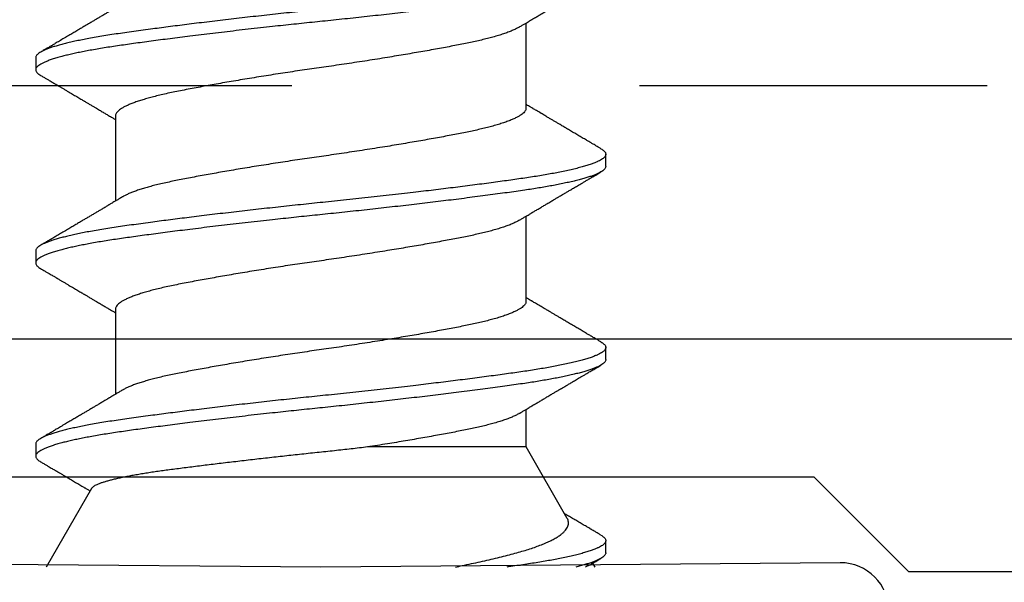
# Model space of a CAD drawing. Extents: x -155 to 512, y -2071 to -1661.
# Drawn here: x 430 to 430, y -2034 to -2034 of the extents above; entities that cross this region are included whole.
import ezdxf

# ---------------------------------------------------------------- set-up
doc = ezdxf.new("R2010")
doc.units = 0
doc.header["$LTSCALE"] = 0.5
doc.header["$MEASUREMENT"] = 0
doc.linetypes.add('HIDDEN', pattern=[1.905, 1.27, -0.635])
for name, color, linetype in [('ALB PLCP', 10, 'CONTINUOUS'), ('ALB SCEB', 7, 'CONTINUOUS'), ('DRYIN MATERIAL', 5, 'CONTINUOUS')]:
    doc.layers.add(name, color=color, linetype=linetype)

# ---------------------------------------------------------------- blocks, each defined once
blk = doc.blocks.new('#8X58-HWH-SD-TEK')
at = {"layer": 'ALB PLCP', "lineweight": 30}
for p, q in [((0.05904, 0.13194), (0.05904, 0.15643)), ((-0.082, 0.14647), (-0.082, 0.14299)), ((-0.05904, 0.12974), (-0.05904, 0.10525)), ((0.082, 0.11522), (0.082, 0.11869)), ((0.05904, 0.07639), (0.05904, 0.10087)), ((-0.082, 0.09091), (-0.082, 0.08744)), ((-0.05904, 0.07418), (-0.05904, 0.0497)), ((0.082, 0.05966), (0.082, 0.06313)), ((0.05904, 0.03452), (0.05904, 0.04532)), ((-0.082, 0.03536), (-0.082, 0.03188)), ((0.07089, 0.014), (0.05904, 0.03452)), ((-0.06592, 0.02261), (-0.07897, 0)), ((0.082, 0.00411), (0.082, 0.00758)), ((0, 0), (-0.1494, 0.00125)), ((0.1494, 0.00125), (0, 0)), ((0.07897, 0), (0.0783, 0.00115))]:
    blk.add_line(p, q, dxfattribs=at)
blk.add_arc((0.1494, -0.01285), 0.0141, 0, 90, dxfattribs=at)
for points, knots in [([(0.08058, 0.17585), (0.08074, 0.17576), (0.08108, 0.17555), (0.08148, 0.17523), (0.08179, 0.17489), (0.08197, 0.17455), (0.08202, 0.17422), (0.08195, 0.17389), (0.08176, 0.17356), (0.08145, 0.17323), (0.08103, 0.1729), (0.0805, 0.17257), (0.07985, 0.17224), (0.07904, 0.17188), (0.07805, 0.1715), (0.07687, 0.1711), (0.07554, 0.1707), (0.07406, 0.1703), (0.07244, 0.16991), (0.07069, 0.16951), (0.06885, 0.16913), (0.06696, 0.16876), (0.06502, 0.16841), (0.063, 0.16807), (0.06089, 0.16773), (0.05869, 0.1674), (0.05641, 0.16707), (0.05404, 0.16674), (0.05157, 0.1664), (0.049, 0.16605), (0.04635, 0.1657), (0.04361, 0.16534), (0.04084, 0.16499), (0.03806, 0.16464), (0.03528, 0.1643), (0.03244, 0.16395), (0.02955, 0.16361), (0.02647, 0.16325), (0.02319, 0.16287), (0.01973, 0.16247), (0.01623, 0.16208), (0.01272, 0.1617), (0.00921, 0.16132), (0.0057, 0.16094), (0.00229, 0.16059), (-0.001, 0.16025), (-0.00421, 0.15992), (-0.00742, 0.15958), (-0.01064, 0.15924), (-0.01387, 0.15889), (-0.01708, 0.15853), (-0.02028, 0.15818), (-0.02345, 0.15781), (-0.0266, 0.15745), (-0.0297, 0.15708), (-0.03276, 0.15672), (-0.03571, 0.15636), (-0.03854, 0.15601), (-0.04125, 0.15567), (-0.0439, 0.15533), (-0.04648, 0.15499), (-0.04911, 0.15464), (-0.05178, 0.15428), (-0.05446, 0.15391), (-0.05703, 0.15355), (-0.05949, 0.15319), (-0.06184, 0.15283), (-0.0641, 0.15246), (-0.06619, 0.15209), (-0.06812, 0.15172), (-0.0699, 0.15137), (-0.07156, 0.15101), (-0.07312, 0.15064), (-0.07455, 0.15028), (-0.07587, 0.14991), (-0.07707, 0.14955), (-0.07813, 0.14918), (-0.07907, 0.14882), (-0.07988, 0.14846), (-0.08056, 0.1481), (-0.0811, 0.14776), (-0.08151, 0.14742), (-0.08179, 0.1471), (-0.08195, 0.14678), (-0.08202, 0.14657), (-0.082, 0.14647), (-0.082, 0.14647)], [0, 0, 0, 0, 0.009251, 0.021172, 0.033026, 0.044804, 0.056498, 0.068203, 0.079992, 0.091176, 0.102418, 0.113713, 0.125051, 0.136424, 0.149617, 0.162834, 0.176062, 0.189287, 0.202497, 0.215679, 0.228819, 0.240818, 0.252762, 0.264642, 0.27645, 0.288176, 0.299857, 0.311615, 0.323451, 0.335357, 0.347323, 0.35934, 0.371398, 0.382797, 0.394216, 0.405646, 0.417079, 0.428507, 0.441712, 0.454885, 0.468014, 0.481086, 0.494089, 0.507011, 0.519842, 0.531522, 0.543249, 0.555057, 0.566937, 0.578882, 0.590881, 0.602925, 0.615004, 0.627109, 0.63923, 0.651356, 0.663478, 0.674894, 0.686288, 0.697653, 0.70898, 0.720261, 0.733246, 0.746148, 0.758955, 0.771697, 0.784526, 0.797447, 0.810449, 0.822428, 0.834456, 0.846523, 0.85862, 0.870736, 0.882861, 0.894986, 0.9071, 0.919193, 0.931255, 0.943276, 0.955248, 0.966481, 0.977653, 0.988758, 0.999788, 1, 1, 1, 1]), ([(0.08198, 0.17077), (0.08199, 0.17071), (0.082, 0.17054), (0.08186, 0.17024), (0.08157, 0.16988), (0.08115, 0.16952), (0.08062, 0.16917), (0.07995, 0.16881), (0.07915, 0.16845), (0.07822, 0.16809), (0.07716, 0.16772), (0.07598, 0.16736), (0.07467, 0.16699), (0.07324, 0.16663), (0.0717, 0.16626), (0.07004, 0.1659), (0.06831, 0.16555), (0.06652, 0.16521), (0.06468, 0.16488), (0.06276, 0.16456), (0.06076, 0.16424), (0.05858, 0.16391), (0.0562, 0.16357), (0.0536, 0.16321), (0.05088, 0.16283), (0.04805, 0.16245), (0.04511, 0.16207), (0.04208, 0.16168), (0.03904, 0.16129), (0.03602, 0.16092), (0.03302, 0.16055), (0.02996, 0.16019), (0.02686, 0.15982), (0.02372, 0.15946), (0.02055, 0.15909), (0.01735, 0.15873), (0.01414, 0.15838), (0.01092, 0.15803), (0.0077, 0.15768), (0.00448, 0.15735), (0.00134, 0.15702), (-0.00174, 0.15671), (-0.00476, 0.15639), (-0.00779, 0.15607), (-0.01083, 0.15575), (-0.01403, 0.1554), (-0.01738, 0.15503), (-0.02086, 0.15464), (-0.02432, 0.15424), (-0.02774, 0.15384), (-0.0311, 0.15344), (-0.03441, 0.15305), (-0.03756, 0.15266), (-0.04055, 0.15228), (-0.04337, 0.15192), (-0.04612, 0.15157), (-0.04878, 0.15122), (-0.05136, 0.15087), (-0.05384, 0.15053), (-0.05622, 0.15019), (-0.0585, 0.14987), (-0.0607, 0.14953), (-0.06282, 0.1492), (-0.06486, 0.14885), (-0.06676, 0.14851), (-0.06854, 0.14817), (-0.07019, 0.14783), (-0.07175, 0.14749), (-0.0732, 0.14715), (-0.07462, 0.14679), (-0.07599, 0.14641), (-0.07728, 0.14601), (-0.07841, 0.14561), (-0.07939, 0.14521), (-0.08021, 0.14482), (-0.08088, 0.14444), (-0.08138, 0.14406), (-0.08173, 0.14371), (-0.08194, 0.14337), (-0.08202, 0.14304), (-0.08198, 0.14272), (-0.08181, 0.14238), (-0.08151, 0.14204), (-0.08111, 0.14171), (-0.08075, 0.14149), (-0.08059, 0.14139)], [0, 0, 0, 0, 0.006105, 0.018921, 0.031831, 0.043737, 0.055704, 0.067722, 0.079781, 0.091871, 0.103984, 0.116108, 0.128234, 0.140351, 0.15245, 0.16452, 0.176552, 0.187853, 0.199103, 0.210295, 0.221422, 0.232476, 0.245222, 0.258061, 0.270991, 0.284001, 0.297079, 0.310212, 0.323388, 0.335494, 0.347615, 0.359741, 0.371863, 0.383969, 0.396052, 0.408099, 0.420102, 0.432052, 0.443938, 0.455752, 0.467486, 0.478496, 0.489569, 0.500712, 0.51192, 0.523183, 0.536275, 0.54942, 0.562605, 0.575817, 0.589043, 0.60227, 0.615486, 0.627578, 0.63964, 0.651661, 0.663632, 0.675543, 0.687385, 0.69915, 0.710835, 0.722554, 0.734355, 0.746229, 0.758168, 0.769476, 0.780825, 0.792208, 0.803615, 0.815039, 0.828267, 0.841493, 0.854703, 0.867886, 0.881027, 0.894115, 0.907138, 0.919007, 0.930803, 0.942515, 0.954204, 0.965975, 0.977822, 0.989738, 1, 1, 1, 1]), ([(0.05709, 0.15526), (0.05738, 0.15544), (0.05793, 0.15576), (0.05869, 0.15622), (0.05933, 0.1566), (0.05984, 0.15691), (0.06023, 0.15714), (0.0605, 0.1573), (0.0607, 0.15742), (0.06087, 0.15752), (0.06104, 0.15762), (0.06125, 0.15774), (0.06149, 0.15789), (0.06183, 0.15809), (0.06227, 0.15835), (0.06277, 0.15865), (0.06324, 0.15893), (0.06372, 0.15921), (0.06417, 0.15948), (0.06463, 0.15975), (0.0651, 0.16003), (0.06562, 0.16034), (0.06616, 0.16066), (0.06667, 0.16096), (0.06713, 0.16123), (0.06753, 0.16147), (0.06785, 0.16166), (0.06816, 0.16184), (0.06851, 0.16205), (0.06899, 0.16233), (0.06958, 0.16268), (0.07028, 0.16309), (0.07107, 0.16356), (0.0718, 0.16399), (0.07245, 0.16437), (0.073, 0.1647), (0.07357, 0.16504), (0.07417, 0.16539), (0.07483, 0.16578), (0.07556, 0.16621), (0.07638, 0.16669), (0.07728, 0.16722), (0.0783, 0.16782), (0.07941, 0.16847), (0.08019, 0.16893), (0.0806, 0.16917)], [0, 0, 0, 0, 0.037452, 0.069936, 0.097446, 0.119974, 0.135044, 0.146593, 0.154619, 0.160653, 0.16804, 0.176897, 0.187225, 0.199026, 0.220543, 0.242765, 0.263011, 0.281281, 0.302918, 0.321078, 0.340301, 0.362599, 0.387976, 0.408896, 0.428175, 0.445746, 0.460328, 0.469565, 0.484956, 0.505203, 0.530309, 0.560272, 0.594177, 0.631384, 0.653664, 0.676981, 0.701335, 0.726729, 0.753702, 0.785168, 0.819353, 0.857925, 0.900887, 0.948244, 1, 1, 1, 1]), ([(-0.05706, 0.16199), (-0.05738, 0.1618), (-0.05796, 0.16146), (-0.05877, 0.16097), (-0.05945, 0.16057), (-0.06, 0.16024), (-0.06043, 0.15999), (-0.06072, 0.15981), (-0.06094, 0.15968), (-0.06114, 0.15956), (-0.06139, 0.15941), (-0.06174, 0.1592), (-0.06219, 0.15894), (-0.06282, 0.15856), (-0.0636, 0.1581), (-0.06446, 0.15759), (-0.06531, 0.15708), (-0.06618, 0.15657), (-0.06707, 0.15604), (-0.06796, 0.15552), (-0.06891, 0.15495), (-0.06994, 0.15434), (-0.07106, 0.15368), (-0.07224, 0.15299), (-0.0735, 0.15224), (-0.0746, 0.1516), (-0.07548, 0.15108), (-0.07608, 0.15073), (-0.07661, 0.15041), (-0.07708, 0.15014), (-0.07743, 0.14993), (-0.0777, 0.14977), (-0.07796, 0.14962), (-0.07829, 0.14942), (-0.07873, 0.14917), (-0.07926, 0.14885), (-0.0799, 0.14848), (-0.08035, 0.14821), (-0.08059, 0.14807)], [0, 0, 0, 0, 0.039859, 0.074313, 0.103351, 0.126964, 0.144888, 0.157552, 0.165194, 0.172817, 0.182416, 0.197975, 0.216926, 0.239231, 0.279328, 0.315895, 0.348932, 0.388346, 0.426117, 0.463119, 0.501286, 0.547448, 0.594839, 0.643893, 0.697447, 0.755984, 0.783307, 0.809264, 0.832143, 0.851943, 0.868662, 0.876708, 0.886733, 0.900966, 0.919407, 0.942058, 0.968922, 1, 1, 1, 1]), ([(0.05708, 0.15526), (0.05703, 0.15523), (0.05674, 0.15505), (0.05606, 0.1547), (0.05505, 0.15424), (0.05387, 0.15377), (0.05256, 0.15331), (0.05112, 0.15285), (0.04957, 0.1524), (0.04794, 0.15197), (0.04625, 0.15155), (0.04446, 0.15114), (0.04259, 0.15074), (0.04062, 0.15035), (0.03856, 0.14994), (0.0364, 0.14953), (0.03415, 0.14911), (0.0318, 0.14869), (0.02938, 0.14826), (0.02691, 0.14783), (0.02438, 0.1474), (0.0218, 0.14697), (0.0191, 0.14652), (0.01629, 0.14607), (0.01337, 0.14561), (0.01043, 0.14516), (0.00748, 0.14471), (0.00452, 0.14428), (0.00164, 0.14386), (-0.00119, 0.14346), (-0.00396, 0.14306), (-0.00674, 0.14265), (-0.00952, 0.14223), (-0.0123, 0.14181), (-0.01506, 0.14137), (-0.0178, 0.14094), (-0.0205, 0.1405), (-0.02315, 0.14006), (-0.02574, 0.13963), (-0.02824, 0.1392), (-0.03066, 0.13877), (-0.03301, 0.13835), (-0.03533, 0.13792), (-0.03761, 0.13749), (-0.03984, 0.13706), (-0.04196, 0.13664), (-0.04398, 0.13622), (-0.04589, 0.13579), (-0.04767, 0.13536), (-0.04932, 0.13492), (-0.05082, 0.13449), (-0.05221, 0.13406), (-0.05349, 0.13362), (-0.05463, 0.13318), (-0.05566, 0.13274), (-0.05655, 0.13231), (-0.0573, 0.13187), (-0.05792, 0.13144), (-0.0584, 0.13102), (-0.05875, 0.13061), (-0.05896, 0.13021), (-0.05905, 0.12992), (-0.05903, 0.12977), (-0.05903, 0.12974)], [0, 0, 0, 0, 0.003712, 0.021476, 0.039274, 0.057083, 0.074878, 0.092635, 0.110328, 0.126932, 0.143441, 0.159835, 0.176098, 0.192263, 0.208547, 0.224959, 0.241483, 0.2581, 0.274791, 0.291236, 0.307715, 0.324206, 0.340692, 0.358465, 0.376185, 0.393827, 0.411368, 0.428786, 0.44606, 0.462225, 0.478488, 0.494883, 0.511392, 0.527996, 0.544677, 0.561415, 0.57819, 0.594981, 0.611768, 0.62823, 0.64465, 0.661008, 0.677285, 0.69475, 0.71208, 0.729253, 0.746456, 0.763813, 0.781302, 0.797894, 0.814565, 0.831296, 0.848066, 0.864856, 0.881645, 0.898411, 0.915136, 0.931798, 0.948379, 0.964565, 0.980638, 0.996579, 1, 1, 1, 1]), ([(-0.0806, 0.14139), (-0.08029, 0.14121), (-0.07971, 0.14087), (-0.07889, 0.14039), (-0.07818, 0.13997), (-0.07757, 0.13961), (-0.07706, 0.13931), (-0.07666, 0.13907), (-0.07635, 0.13889), (-0.07612, 0.13876), (-0.07593, 0.13865), (-0.07572, 0.13853), (-0.0755, 0.13839), (-0.07524, 0.13824), (-0.07496, 0.13807), (-0.07452, 0.13782), (-0.07391, 0.13746), (-0.07314, 0.137), (-0.07241, 0.13657), (-0.07174, 0.13618), (-0.07113, 0.13582), (-0.07051, 0.13545), (-0.06989, 0.13509), (-0.0693, 0.13474), (-0.06878, 0.13443), (-0.06836, 0.13418), (-0.06805, 0.134), (-0.0678, 0.13385), (-0.06754, 0.13369), (-0.06721, 0.1335), (-0.06682, 0.13327), (-0.06638, 0.13301), (-0.06584, 0.13269), (-0.06522, 0.13232), (-0.06456, 0.13193), (-0.06395, 0.13157), (-0.0634, 0.13124), (-0.06288, 0.13094), (-0.06239, 0.13064), (-0.06192, 0.13036), (-0.06147, 0.1301), (-0.061, 0.12982), (-0.06046, 0.1295), (-0.0598, 0.1291), (-0.05931, 0.12881), (-0.05904, 0.12865), (-0.05904, 0.12865)], [0, 0, 0, 0, 0.042573, 0.0803799, 0.1134244, 0.1417098, 0.1652388, 0.1840136, 0.1982588, 0.2076163, 0.2158273, 0.2252481, 0.2358786, 0.2477183, 0.2607669, 0.275024, 0.3088103, 0.3452406, 0.381963, 0.4102638, 0.4387354, 0.4673774, 0.4961897, 0.5246192, 0.5492595, 0.5695302, 0.5823567, 0.5925427, 0.6040217, 0.619433, 0.6382131, 0.6586042, 0.6804786, 0.7129677, 0.744785, 0.7730771, 0.7978473, 0.8219086, 0.8444142, 0.8663092, 0.8879286, 0.9069243, 0.9318557, 0.9627166, 0.9994991, 1, 1, 1, 1]), ([(0.05903, 0.13194), (0.05903, 0.13185), (0.05902, 0.13162), (0.05887, 0.13126), (0.05858, 0.13085), (0.05817, 0.13044), (0.05762, 0.13002), (0.05693, 0.12958), (0.05607, 0.12913), (0.05505, 0.12867), (0.05388, 0.1282), (0.05256, 0.12774), (0.05112, 0.12728), (0.04957, 0.12683), (0.04794, 0.12639), (0.04625, 0.12598), (0.04446, 0.12557), (0.04259, 0.12517), (0.04062, 0.12477), (0.03856, 0.12437), (0.0364, 0.12396), (0.03415, 0.12354), (0.0318, 0.12312), (0.02938, 0.12269), (0.02691, 0.12226), (0.02438, 0.12183), (0.0218, 0.1214), (0.0191, 0.12095), (0.01629, 0.1205), (0.01337, 0.12004), (0.01043, 0.11959), (0.00748, 0.11914), (0.00452, 0.11871), (0.00164, 0.11829), (-0.00119, 0.11789), (-0.00396, 0.11749), (-0.00674, 0.11708), (-0.00952, 0.11666), (-0.0123, 0.11623), (-0.01506, 0.1158), (-0.0178, 0.11537), (-0.0205, 0.11493), (-0.02315, 0.11449), (-0.02574, 0.11406), (-0.02824, 0.11362), (-0.03066, 0.1132), (-0.03301, 0.11278), (-0.0353, 0.11236), (-0.03752, 0.11194), (-0.03967, 0.11152), (-0.04172, 0.11112), (-0.04367, 0.11072), (-0.04554, 0.1103), (-0.04727, 0.10989), (-0.04888, 0.10947), (-0.05035, 0.10906), (-0.05173, 0.10864), (-0.053, 0.10822), (-0.05415, 0.1078), (-0.05519, 0.10738), (-0.0561, 0.10696), (-0.05672, 0.10664), (-0.057, 0.10647), (-0.05705, 0.10643)], [0, 0, 0, 0, 0.011697, 0.028009, 0.044154, 0.060404, 0.076741, 0.093148, 0.110921, 0.128729, 0.146548, 0.164352, 0.182118, 0.199821, 0.216434, 0.232951, 0.249354, 0.265625, 0.281799, 0.298091, 0.314513, 0.331046, 0.347672, 0.364371, 0.380825, 0.397312, 0.413813, 0.430307, 0.44809, 0.465819, 0.48347, 0.50102, 0.518448, 0.535731, 0.551905, 0.568176, 0.58458, 0.601097, 0.617711, 0.634401, 0.651148, 0.667931, 0.684731, 0.701527, 0.717998, 0.734427, 0.750793, 0.767078, 0.783892, 0.800581, 0.817125, 0.833663, 0.850345, 0.867154, 0.883102, 0.899128, 0.915215, 0.931345, 0.947501, 0.963663, 0.979815, 0.995937, 1, 1, 1, 1]), ([(0.08059, 0.12029), (0.08034, 0.12044), (0.07986, 0.12073), (0.0792, 0.12111), (0.07865, 0.12144), (0.07821, 0.12169), (0.07788, 0.12189), (0.07752, 0.1221), (0.07704, 0.12238), (0.07645, 0.12273), (0.07582, 0.1231), (0.07521, 0.12346), (0.07458, 0.12383), (0.07397, 0.12419), (0.07316, 0.12467), (0.07217, 0.12525), (0.07102, 0.12593), (0.06992, 0.12658), (0.06894, 0.12716), (0.06808, 0.12767), (0.06731, 0.12812), (0.06655, 0.12857), (0.06576, 0.12904), (0.0649, 0.12955), (0.0641, 0.13003), (0.06335, 0.13047), (0.06271, 0.13085), (0.0621, 0.13121), (0.06157, 0.13152), (0.06122, 0.13174), (0.06099, 0.13187), (0.06084, 0.13196), (0.06064, 0.13208), (0.06037, 0.13224), (0.05998, 0.13247), (0.05953, 0.13274), (0.05919, 0.13294), (0.05904, 0.13303)], [0, 0, 0, 0, 0.035772, 0.066389, 0.091856, 0.112173, 0.127345, 0.137588, 0.16237, 0.193745, 0.22019, 0.249717, 0.279107, 0.307443, 0.334725, 0.391824, 0.444279, 0.495069, 0.544563, 0.580746, 0.615753, 0.651059, 0.687087, 0.725893, 0.770029, 0.799069, 0.830024, 0.859919, 0.88411, 0.902549, 0.909612, 0.915598, 0.924325, 0.936822, 0.953085, 0.978708, 1, 1, 1, 1]), ([(0.08058, 0.12029), (0.08074, 0.1202), (0.08108, 0.11999), (0.08148, 0.11967), (0.08179, 0.11933), (0.08197, 0.11899), (0.08202, 0.11867), (0.08195, 0.11834), (0.08176, 0.11801), (0.08145, 0.11768), (0.08103, 0.11735), (0.0805, 0.11702), (0.07985, 0.11668), (0.07904, 0.11632), (0.07805, 0.11594), (0.07687, 0.11555), (0.07554, 0.11515), (0.07406, 0.11475), (0.07244, 0.11435), (0.07069, 0.11396), (0.06885, 0.11357), (0.06696, 0.11321), (0.06502, 0.11286), (0.063, 0.11251), (0.06089, 0.11218), (0.05869, 0.11184), (0.05641, 0.11152), (0.05404, 0.11118), (0.05157, 0.11084), (0.049, 0.1105), (0.04635, 0.11014), (0.04361, 0.10979), (0.04084, 0.10944), (0.03806, 0.10909), (0.03528, 0.10874), (0.03244, 0.1084), (0.02955, 0.10805), (0.02647, 0.10769), (0.02319, 0.10731), (0.01973, 0.10692), (0.01623, 0.10653), (0.01272, 0.10614), (0.00921, 0.10576), (0.0057, 0.10539), (0.00229, 0.10503), (-0.001, 0.1047), (-0.00421, 0.10437), (-0.00742, 0.10403), (-0.01064, 0.10368), (-0.01387, 0.10333), (-0.01708, 0.10298), (-0.02028, 0.10262), (-0.02345, 0.10226), (-0.0266, 0.10189), (-0.0297, 0.10153), (-0.03276, 0.10116), (-0.03571, 0.1008), (-0.03854, 0.10045), (-0.04125, 0.10011), (-0.0439, 0.09977), (-0.04648, 0.09944), (-0.04911, 0.09909), (-0.05178, 0.09873), (-0.05446, 0.09836), (-0.05703, 0.09799), (-0.05949, 0.09764), (-0.06184, 0.09727), (-0.0641, 0.0969), (-0.06619, 0.09653), (-0.06812, 0.09617), (-0.0699, 0.09581), (-0.07156, 0.09545), (-0.07312, 0.09509), (-0.07455, 0.09472), (-0.07587, 0.09436), (-0.07707, 0.09399), (-0.07813, 0.09363), (-0.07907, 0.09326), (-0.07988, 0.0929), (-0.08056, 0.09255), (-0.0811, 0.0922), (-0.08151, 0.09187), (-0.08179, 0.09154), (-0.08195, 0.09123), (-0.08202, 0.09102), (-0.082, 0.09091), (-0.082, 0.09091)], [0, 0, 0, 0, 0.009251, 0.021172, 0.033026, 0.044804, 0.056498, 0.068203, 0.079992, 0.091176, 0.102418, 0.113713, 0.125051, 0.136424, 0.149617, 0.162834, 0.176062, 0.189287, 0.202497, 0.215679, 0.228819, 0.240818, 0.252762, 0.264642, 0.27645, 0.288176, 0.299857, 0.311615, 0.323451, 0.335357, 0.347323, 0.35934, 0.371398, 0.382797, 0.394216, 0.405646, 0.417079, 0.428507, 0.441712, 0.454885, 0.468014, 0.481086, 0.494089, 0.507011, 0.519842, 0.531522, 0.543249, 0.555057, 0.566937, 0.578882, 0.590881, 0.602925, 0.615004, 0.627109, 0.63923, 0.651356, 0.663478, 0.674894, 0.686288, 0.697653, 0.70898, 0.720261, 0.733246, 0.746148, 0.758955, 0.771697, 0.784526, 0.797447, 0.810449, 0.822428, 0.834456, 0.846523, 0.85862, 0.870736, 0.882861, 0.894986, 0.9071, 0.919193, 0.931255, 0.943276, 0.955248, 0.966481, 0.977653, 0.988758, 0.999788, 1, 1, 1, 1]), ([(0.08198, 0.11522), (0.08199, 0.11516), (0.082, 0.11498), (0.08186, 0.11468), (0.08157, 0.11432), (0.08115, 0.11396), (0.08062, 0.11361), (0.07995, 0.11326), (0.07915, 0.1129), (0.07822, 0.11253), (0.07716, 0.11217), (0.07598, 0.1118), (0.07467, 0.11144), (0.07324, 0.11107), (0.0717, 0.11071), (0.07004, 0.11035), (0.06831, 0.11), (0.06652, 0.10966), (0.06468, 0.10933), (0.06276, 0.109), (0.06076, 0.10868), (0.05858, 0.10836), (0.0562, 0.10802), (0.0536, 0.10765), (0.05088, 0.10728), (0.04805, 0.1069), (0.04511, 0.10651), (0.04208, 0.10612), (0.03904, 0.10574), (0.03602, 0.10536), (0.03302, 0.105), (0.02996, 0.10463), (0.02686, 0.10426), (0.02372, 0.1039), (0.02055, 0.10354), (0.01735, 0.10318), (0.01414, 0.10282), (0.01092, 0.10247), (0.0077, 0.10213), (0.00448, 0.10179), (0.00134, 0.10146), (-0.00174, 0.10115), (-0.00476, 0.10084), (-0.00779, 0.10052), (-0.01083, 0.10019), (-0.01403, 0.09984), (-0.01738, 0.09947), (-0.02086, 0.09908), (-0.02432, 0.09869), (-0.02774, 0.09829), (-0.0311, 0.09789), (-0.03441, 0.09749), (-0.03756, 0.0971), (-0.04055, 0.09673), (-0.04337, 0.09637), (-0.04612, 0.09601), (-0.04878, 0.09566), (-0.05136, 0.09531), (-0.05384, 0.09497), (-0.05622, 0.09464), (-0.0585, 0.09431), (-0.0607, 0.09398), (-0.06282, 0.09364), (-0.06486, 0.0933), (-0.06676, 0.09295), (-0.06854, 0.09261), (-0.07019, 0.09228), (-0.07175, 0.09194), (-0.0732, 0.09159), (-0.07462, 0.09123), (-0.07599, 0.09085), (-0.07728, 0.09045), (-0.07841, 0.09005), (-0.07939, 0.08966), (-0.08021, 0.08927), (-0.08088, 0.08888), (-0.08138, 0.08851), (-0.08173, 0.08816), (-0.08194, 0.08782), (-0.08202, 0.08749), (-0.08198, 0.08716), (-0.08181, 0.08682), (-0.08151, 0.08648), (-0.08111, 0.08615), (-0.08075, 0.08593), (-0.08059, 0.08583)], [0, 0, 0, 0, 0.006105, 0.018921, 0.031831, 0.043737, 0.055704, 0.067722, 0.079781, 0.091871, 0.103984, 0.116108, 0.128234, 0.140351, 0.15245, 0.16452, 0.176552, 0.187853, 0.199103, 0.210295, 0.221422, 0.232476, 0.245222, 0.258061, 0.270991, 0.284001, 0.297079, 0.310212, 0.323388, 0.335494, 0.347615, 0.359741, 0.371863, 0.383969, 0.396052, 0.408099, 0.420102, 0.432052, 0.443938, 0.455752, 0.467486, 0.478496, 0.489569, 0.500712, 0.51192, 0.523183, 0.536275, 0.54942, 0.562605, 0.575817, 0.589043, 0.60227, 0.615486, 0.627578, 0.63964, 0.651661, 0.663632, 0.675543, 0.687385, 0.69915, 0.710835, 0.722554, 0.734355, 0.746229, 0.758168, 0.769476, 0.780825, 0.792208, 0.803615, 0.815039, 0.828267, 0.841493, 0.854703, 0.867886, 0.881027, 0.894115, 0.907138, 0.919007, 0.930803, 0.942515, 0.954204, 0.965975, 0.977822, 0.989738, 1, 1, 1, 1]), ([(0.05709, 0.09971), (0.05738, 0.09988), (0.05793, 0.10021), (0.05869, 0.10066), (0.05933, 0.10105), (0.05984, 0.10135), (0.06023, 0.10158), (0.0605, 0.10174), (0.0607, 0.10186), (0.06087, 0.10196), (0.06104, 0.10206), (0.06125, 0.10219), (0.06149, 0.10233), (0.06183, 0.10253), (0.06227, 0.10279), (0.06277, 0.10309), (0.06324, 0.10337), (0.06372, 0.10365), (0.06417, 0.10392), (0.06463, 0.1042), (0.0651, 0.10447), (0.06562, 0.10478), (0.06616, 0.1051), (0.06667, 0.10541), (0.06713, 0.10567), (0.06753, 0.10591), (0.06785, 0.1061), (0.06816, 0.10629), (0.06851, 0.10649), (0.06899, 0.10678), (0.06958, 0.10712), (0.07028, 0.10754), (0.07107, 0.108), (0.0718, 0.10844), (0.07245, 0.10882), (0.073, 0.10914), (0.07357, 0.10948), (0.07417, 0.10983), (0.07483, 0.11022), (0.07556, 0.11065), (0.07638, 0.11113), (0.07728, 0.11167), (0.0783, 0.11226), (0.07941, 0.11292), (0.08019, 0.11337), (0.0806, 0.11361)], [0, 0, 0, 0, 0.037452, 0.069936, 0.097446, 0.119974, 0.135044, 0.146593, 0.154619, 0.160653, 0.16804, 0.176897, 0.187225, 0.199026, 0.220543, 0.242765, 0.263011, 0.281281, 0.302918, 0.321078, 0.340301, 0.362599, 0.387976, 0.408896, 0.428175, 0.445746, 0.460328, 0.469565, 0.484956, 0.505203, 0.530309, 0.560272, 0.594177, 0.631384, 0.653664, 0.676981, 0.701335, 0.726729, 0.753702, 0.785168, 0.819353, 0.857925, 0.900887, 0.948244, 1, 1, 1, 1]), ([(-0.05706, 0.10643), (-0.05738, 0.10625), (-0.05796, 0.1059), (-0.05877, 0.10542), (-0.05945, 0.10501), (-0.06, 0.10468), (-0.06043, 0.10443), (-0.06072, 0.10425), (-0.06094, 0.10412), (-0.06114, 0.10401), (-0.06139, 0.10385), (-0.06174, 0.10365), (-0.06219, 0.10338), (-0.06282, 0.103), (-0.0636, 0.10254), (-0.06446, 0.10203), (-0.06531, 0.10153), (-0.06618, 0.10102), (-0.06707, 0.10049), (-0.06796, 0.09996), (-0.06891, 0.0994), (-0.06994, 0.09879), (-0.07106, 0.09813), (-0.07224, 0.09743), (-0.0735, 0.09669), (-0.0746, 0.09604), (-0.07548, 0.09552), (-0.07608, 0.09517), (-0.07661, 0.09486), (-0.07708, 0.09458), (-0.07743, 0.09438), (-0.0777, 0.09421), (-0.07796, 0.09407), (-0.07829, 0.09387), (-0.07873, 0.09361), (-0.07926, 0.0933), (-0.0799, 0.09293), (-0.08035, 0.09266), (-0.08059, 0.09252)], [0, 0, 0, 0, 0.039859, 0.074313, 0.103351, 0.126964, 0.144888, 0.157552, 0.165194, 0.172817, 0.182416, 0.197975, 0.216926, 0.239231, 0.279328, 0.315895, 0.348932, 0.388346, 0.426117, 0.463119, 0.501286, 0.547448, 0.594839, 0.643893, 0.697447, 0.755984, 0.783307, 0.809264, 0.832143, 0.851943, 0.868662, 0.876708, 0.886733, 0.900966, 0.919407, 0.942058, 0.968922, 1, 1, 1, 1]), ([(0.05708, 0.09971), (0.05703, 0.09968), (0.05674, 0.09949), (0.05606, 0.09915), (0.05505, 0.09868), (0.05387, 0.09822), (0.05256, 0.09775), (0.05112, 0.09729), (0.04957, 0.09684), (0.04794, 0.09641), (0.04625, 0.09599), (0.04446, 0.09558), (0.04259, 0.09518), (0.04062, 0.09479), (0.03856, 0.09439), (0.0364, 0.09398), (0.03415, 0.09356), (0.0318, 0.09313), (0.02938, 0.0927), (0.02691, 0.09227), (0.02438, 0.09184), (0.0218, 0.09141), (0.0191, 0.09097), (0.01629, 0.09052), (0.01337, 0.09006), (0.01043, 0.08961), (0.00748, 0.08916), (0.00452, 0.08872), (0.00164, 0.0883), (-0.00119, 0.0879), (-0.00396, 0.0875), (-0.00674, 0.08709), (-0.00952, 0.08668), (-0.0123, 0.08625), (-0.01506, 0.08582), (-0.0178, 0.08538), (-0.0205, 0.08495), (-0.02315, 0.08451), (-0.02574, 0.08407), (-0.02824, 0.08364), (-0.03066, 0.08321), (-0.03301, 0.08279), (-0.03533, 0.08237), (-0.03761, 0.08194), (-0.03984, 0.08151), (-0.04196, 0.08109), (-0.04398, 0.08067), (-0.04589, 0.08023), (-0.04767, 0.0798), (-0.04932, 0.07937), (-0.05082, 0.07894), (-0.05221, 0.0785), (-0.05349, 0.07807), (-0.05463, 0.07763), (-0.05566, 0.07719), (-0.05655, 0.07675), (-0.0573, 0.07632), (-0.05792, 0.07589), (-0.0584, 0.07547), (-0.05875, 0.07506), (-0.05896, 0.07466), (-0.05905, 0.07437), (-0.05903, 0.07421), (-0.05903, 0.07418)], [0, 0, 0, 0, 0.003712, 0.021476, 0.039274, 0.057083, 0.074878, 0.092635, 0.110328, 0.126932, 0.143441, 0.159835, 0.176098, 0.192263, 0.208547, 0.224959, 0.241483, 0.2581, 0.274791, 0.291236, 0.307715, 0.324206, 0.340692, 0.358465, 0.376185, 0.393827, 0.411368, 0.428786, 0.44606, 0.462225, 0.478488, 0.494883, 0.511392, 0.527996, 0.544677, 0.561415, 0.57819, 0.594981, 0.611768, 0.62823, 0.64465, 0.661008, 0.677285, 0.69475, 0.71208, 0.729253, 0.746456, 0.763813, 0.781302, 0.797894, 0.814565, 0.831296, 0.848066, 0.864856, 0.881645, 0.898411, 0.915136, 0.931798, 0.948379, 0.964565, 0.980638, 0.996579, 1, 1, 1, 1]), ([(-0.0806, 0.08583), (-0.08029, 0.08565), (-0.07971, 0.08531), (-0.07889, 0.08483), (-0.07818, 0.08442), (-0.07757, 0.08406), (-0.07706, 0.08376), (-0.07666, 0.08352), (-0.07635, 0.08334), (-0.07612, 0.0832), (-0.07593, 0.08309), (-0.07572, 0.08297), (-0.0755, 0.08283), (-0.07524, 0.08268), (-0.07496, 0.08252), (-0.07452, 0.08226), (-0.07391, 0.0819), (-0.07314, 0.08145), (-0.07241, 0.08102), (-0.07174, 0.08062), (-0.07113, 0.08026), (-0.07051, 0.0799), (-0.06989, 0.07953), (-0.0693, 0.07918), (-0.06878, 0.07887), (-0.06836, 0.07863), (-0.06805, 0.07844), (-0.0678, 0.0783), (-0.06754, 0.07814), (-0.06721, 0.07794), (-0.06682, 0.07771), (-0.06638, 0.07745), (-0.06584, 0.07713), (-0.06522, 0.07677), (-0.06456, 0.07637), (-0.06395, 0.07601), (-0.0634, 0.07568), (-0.06288, 0.07538), (-0.06239, 0.07509), (-0.06192, 0.07481), (-0.06147, 0.07454), (-0.061, 0.07426), (-0.06046, 0.07394), (-0.0598, 0.07355), (-0.05931, 0.07326), (-0.05904, 0.0731), (-0.05904, 0.07309)], [0, 0, 0, 0, 0.042573, 0.08038, 0.113424, 0.14171, 0.165239, 0.184014, 0.198259, 0.207616, 0.215827, 0.225248, 0.235879, 0.247718, 0.260767, 0.275024, 0.30881, 0.345241, 0.381963, 0.410264, 0.438735, 0.467377, 0.49619, 0.524619, 0.54926, 0.56953, 0.582357, 0.592543, 0.604022, 0.619433, 0.638213, 0.658604, 0.680479, 0.712968, 0.744785, 0.773077, 0.797847, 0.821909, 0.844414, 0.866309, 0.887929, 0.906924, 0.931856, 0.962717, 0.999499, 1, 1, 1, 1]), ([(0.08059, 0.06474), (0.08034, 0.06489), (0.07986, 0.06517), (0.0792, 0.06556), (0.07865, 0.06588), (0.07821, 0.06614), (0.07788, 0.06633), (0.07752, 0.06654), (0.07704, 0.06683), (0.07645, 0.06718), (0.07582, 0.06755), (0.07521, 0.06791), (0.07458, 0.06828), (0.07397, 0.06864), (0.07316, 0.06911), (0.07217, 0.06969), (0.07102, 0.07037), (0.06992, 0.07102), (0.06894, 0.0716), (0.06808, 0.07211), (0.06731, 0.07257), (0.06655, 0.07302), (0.06576, 0.07349), (0.0649, 0.07399), (0.0641, 0.07447), (0.06335, 0.07491), (0.06271, 0.0753), (0.0621, 0.07566), (0.06157, 0.07597), (0.06122, 0.07618), (0.06099, 0.07631), (0.06084, 0.07641), (0.06064, 0.07652), (0.06037, 0.07668), (0.05998, 0.07692), (0.05953, 0.07719), (0.05919, 0.07739), (0.05904, 0.07748)], [0, 0, 0, 0, 0.035772, 0.066389, 0.091856, 0.112173, 0.127345, 0.137588, 0.16237, 0.193745, 0.22019, 0.249717, 0.279107, 0.307443, 0.334725, 0.391824, 0.444279, 0.495069, 0.544563, 0.580746, 0.615753, 0.651059, 0.687087, 0.725893, 0.770029, 0.799069, 0.830024, 0.859919, 0.88411, 0.902549, 0.909612, 0.915598, 0.924325, 0.936822, 0.953085, 0.978708, 1, 1, 1, 1]), ([(0.05903, 0.07639), (0.05903, 0.07629), (0.05902, 0.07607), (0.05887, 0.0757), (0.05858, 0.0753), (0.05817, 0.07488), (0.05762, 0.07446), (0.05693, 0.07403), (0.05607, 0.07358), (0.05505, 0.07311), (0.05388, 0.07265), (0.05256, 0.07218), (0.05112, 0.07172), (0.04957, 0.07127), (0.04794, 0.07084), (0.04625, 0.07042), (0.04446, 0.07001), (0.04259, 0.06961), (0.04062, 0.06922), (0.03856, 0.06882), (0.0364, 0.06841), (0.03415, 0.06799), (0.0318, 0.06756), (0.02938, 0.06713), (0.02691, 0.0667), (0.02438, 0.06627), (0.0218, 0.06584), (0.0191, 0.0654), (0.01629, 0.06495), (0.01337, 0.06449), (0.01043, 0.06403), (0.00748, 0.06359), (0.00452, 0.06315), (0.00164, 0.06273), (-0.00119, 0.06233), (-0.00396, 0.06193), (-0.00674, 0.06152), (-0.00952, 0.0611), (-0.0123, 0.06068), (-0.01506, 0.06025), (-0.0178, 0.05981), (-0.0205, 0.05938), (-0.02315, 0.05894), (-0.02574, 0.0585), (-0.02824, 0.05807), (-0.03066, 0.05764), (-0.03301, 0.05722), (-0.0353, 0.0568), (-0.03752, 0.05638), (-0.03967, 0.05597), (-0.04172, 0.05556), (-0.04367, 0.05516), (-0.04554, 0.05475), (-0.04727, 0.05433), (-0.04888, 0.05392), (-0.05035, 0.0535), (-0.05173, 0.05309), (-0.053, 0.05267), (-0.05415, 0.05225), (-0.05519, 0.05182), (-0.0561, 0.0514), (-0.05672, 0.05109), (-0.057, 0.05091), (-0.05705, 0.05088)], [0, 0, 0, 0, 0.011697, 0.028009, 0.044154, 0.060404, 0.076741, 0.093148, 0.110921, 0.128729, 0.146548, 0.164352, 0.182118, 0.199821, 0.216434, 0.232951, 0.249354, 0.265625, 0.281799, 0.298091, 0.314513, 0.331046, 0.347672, 0.364371, 0.380825, 0.397312, 0.413813, 0.430307, 0.44809, 0.465819, 0.48347, 0.50102, 0.518448, 0.535731, 0.551905, 0.568176, 0.58458, 0.601097, 0.617711, 0.634401, 0.651148, 0.667931, 0.684731, 0.701527, 0.717998, 0.734427, 0.750793, 0.767078, 0.783892, 0.800581, 0.817125, 0.833663, 0.850345, 0.867154, 0.883102, 0.899128, 0.915215, 0.931345, 0.947501, 0.963663, 0.979815, 0.995937, 1, 1, 1, 1]), ([(0.08058, 0.06474), (0.08074, 0.06465), (0.08108, 0.06444), (0.08148, 0.06412), (0.08179, 0.06378), (0.08197, 0.06344), (0.08202, 0.06311), (0.08195, 0.06278), (0.08176, 0.06245), (0.08145, 0.06212), (0.08103, 0.06179), (0.0805, 0.06146), (0.07985, 0.06112), (0.07904, 0.06077), (0.07805, 0.06039), (0.07687, 0.05999), (0.07554, 0.05959), (0.07406, 0.05919), (0.07244, 0.05879), (0.07069, 0.0584), (0.06885, 0.05802), (0.06696, 0.05765), (0.06502, 0.0573), (0.063, 0.05696), (0.06089, 0.05662), (0.05869, 0.05629), (0.05641, 0.05596), (0.05404, 0.05563), (0.05157, 0.05529), (0.049, 0.05494), (0.04635, 0.05459), (0.04361, 0.05423), (0.04084, 0.05388), (0.03806, 0.05353), (0.03528, 0.05319), (0.03244, 0.05284), (0.02955, 0.0525), (0.02647, 0.05213), (0.02319, 0.05176), (0.01973, 0.05136), (0.01623, 0.05097), (0.01272, 0.05059), (0.00921, 0.05021), (0.0057, 0.04983), (0.00229, 0.04948), (-0.001, 0.04914), (-0.00421, 0.04881), (-0.00742, 0.04847), (-0.01064, 0.04813), (-0.01387, 0.04778), (-0.01708, 0.04742), (-0.02028, 0.04706), (-0.02345, 0.0467), (-0.0266, 0.04634), (-0.0297, 0.04597), (-0.03276, 0.04561), (-0.03571, 0.04525), (-0.03854, 0.0449), (-0.04125, 0.04456), (-0.0439, 0.04422), (-0.04648, 0.04388), (-0.04911, 0.04353), (-0.05178, 0.04317), (-0.05446, 0.0428), (-0.05703, 0.04244), (-0.05949, 0.04208), (-0.06184, 0.04172), (-0.0641, 0.04134), (-0.06619, 0.04098), (-0.06812, 0.04061), (-0.0699, 0.04026), (-0.07156, 0.03989), (-0.07312, 0.03953), (-0.07455, 0.03917), (-0.07587, 0.0388), (-0.07707, 0.03843), (-0.07813, 0.03807), (-0.07907, 0.03771), (-0.07988, 0.03735), (-0.08056, 0.03699), (-0.0811, 0.03664), (-0.08151, 0.03631), (-0.08179, 0.03599), (-0.08195, 0.03567), (-0.08202, 0.03546), (-0.082, 0.03536), (-0.082, 0.03536)], [0, 0, 0, 0, 0.009251, 0.021172, 0.033026, 0.044804, 0.056498, 0.068203, 0.079992, 0.091176, 0.102418, 0.113713, 0.125051, 0.136424, 0.149617, 0.162834, 0.176062, 0.189287, 0.202497, 0.215679, 0.228819, 0.240818, 0.252762, 0.264642, 0.27645, 0.288176, 0.299857, 0.311615, 0.323451, 0.335357, 0.347323, 0.35934, 0.371398, 0.382797, 0.394216, 0.405646, 0.417079, 0.428507, 0.441712, 0.454885, 0.468014, 0.481086, 0.494089, 0.507011, 0.519842, 0.531522, 0.543249, 0.555057, 0.566937, 0.578882, 0.590881, 0.602925, 0.615004, 0.627109, 0.63923, 0.651356, 0.663478, 0.674894, 0.686288, 0.697653, 0.70898, 0.720261, 0.733246, 0.746148, 0.758955, 0.771697, 0.784526, 0.797447, 0.810449, 0.822428, 0.834456, 0.846523, 0.85862, 0.870736, 0.882861, 0.894986, 0.9071, 0.919193, 0.931255, 0.943276, 0.955248, 0.966481, 0.977653, 0.988758, 0.999788, 1, 1, 1, 1]), ([(0.08198, 0.05966), (0.08199, 0.0596), (0.082, 0.05943), (0.08186, 0.05913), (0.08157, 0.05877), (0.08115, 0.05841), (0.08062, 0.05806), (0.07995, 0.0577), (0.07915, 0.05734), (0.07822, 0.05698), (0.07716, 0.05661), (0.07598, 0.05625), (0.07467, 0.05588), (0.07324, 0.05552), (0.0717, 0.05515), (0.07004, 0.05479), (0.06831, 0.05444), (0.06652, 0.0541), (0.06468, 0.05377), (0.06276, 0.05345), (0.06076, 0.05313), (0.05858, 0.0528), (0.0562, 0.05246), (0.0536, 0.05209), (0.05088, 0.05172), (0.04805, 0.05134), (0.04511, 0.05095), (0.04208, 0.05056), (0.03904, 0.05018), (0.03602, 0.04981), (0.03302, 0.04944), (0.02996, 0.04907), (0.02686, 0.04871), (0.02372, 0.04834), (0.02055, 0.04798), (0.01735, 0.04762), (0.01414, 0.04727), (0.01092, 0.04692), (0.0077, 0.04657), (0.00448, 0.04623), (0.00134, 0.04591), (-0.00174, 0.04559), (-0.00476, 0.04528), (-0.00779, 0.04496), (-0.01083, 0.04464), (-0.01403, 0.04429), (-0.01738, 0.04392), (-0.02086, 0.04353), (-0.02432, 0.04313), (-0.02774, 0.04273), (-0.0311, 0.04233), (-0.03441, 0.04193), (-0.03756, 0.04155), (-0.04055, 0.04117), (-0.04337, 0.04081), (-0.04612, 0.04046), (-0.04878, 0.0401), (-0.05136, 0.03976), (-0.05384, 0.03942), (-0.05622, 0.03908), (-0.0585, 0.03875), (-0.0607, 0.03842), (-0.06282, 0.03809), (-0.06486, 0.03774), (-0.06676, 0.0374), (-0.06854, 0.03706), (-0.07019, 0.03672), (-0.07175, 0.03638), (-0.0732, 0.03604), (-0.07462, 0.03568), (-0.07599, 0.03529), (-0.07728, 0.0349), (-0.07841, 0.0345), (-0.07939, 0.0341), (-0.08021, 0.03371), (-0.08088, 0.03332), (-0.08138, 0.03295), (-0.08173, 0.0326), (-0.08194, 0.03226), (-0.08202, 0.03193), (-0.08198, 0.0316), (-0.08181, 0.03127), (-0.08151, 0.03093), (-0.08111, 0.0306), (-0.08075, 0.03038), (-0.08059, 0.03028)], [0, 0, 0, 0, 0.006105, 0.018921, 0.031831, 0.043737, 0.055704, 0.067722, 0.079781, 0.091871, 0.103984, 0.116108, 0.128234, 0.140351, 0.15245, 0.16452, 0.176552, 0.187853, 0.199103, 0.210295, 0.221422, 0.232476, 0.245222, 0.258061, 0.270991, 0.284001, 0.297079, 0.310212, 0.323388, 0.335494, 0.347615, 0.359741, 0.371863, 0.383969, 0.396052, 0.408099, 0.420102, 0.432052, 0.443938, 0.455752, 0.467486, 0.478496, 0.489569, 0.500712, 0.51192, 0.523183, 0.536275, 0.54942, 0.562605, 0.575817, 0.589043, 0.60227, 0.615486, 0.627578, 0.63964, 0.651661, 0.663632, 0.675543, 0.687385, 0.69915, 0.710835, 0.722554, 0.734355, 0.746229, 0.758168, 0.769476, 0.780825, 0.792208, 0.803615, 0.815039, 0.828267, 0.841493, 0.854703, 0.867886, 0.881027, 0.894115, 0.907138, 0.919007, 0.930803, 0.942515, 0.954204, 0.965975, 0.977822, 0.989738, 1, 1, 1, 1]), ([(0.05709, 0.04415), (0.05738, 0.04433), (0.05793, 0.04465), (0.05869, 0.04511), (0.05933, 0.04549), (0.05984, 0.0458), (0.06023, 0.04602), (0.0605, 0.04619), (0.0607, 0.0463), (0.06087, 0.0464), (0.06104, 0.04651), (0.06125, 0.04663), (0.06149, 0.04678), (0.06183, 0.04698), (0.06227, 0.04724), (0.06277, 0.04753), (0.06324, 0.04782), (0.06372, 0.0481), (0.06417, 0.04837), (0.06463, 0.04864), (0.0651, 0.04892), (0.06562, 0.04923), (0.06616, 0.04955), (0.06667, 0.04985), (0.06713, 0.05012), (0.06753, 0.05036), (0.06785, 0.05055), (0.06816, 0.05073), (0.06851, 0.05094), (0.06899, 0.05122), (0.06958, 0.05157), (0.07028, 0.05198), (0.07107, 0.05245), (0.0718, 0.05288), (0.07245, 0.05326), (0.073, 0.05359), (0.07357, 0.05392), (0.07417, 0.05428), (0.07483, 0.05467), (0.07556, 0.05509), (0.07638, 0.05558), (0.07728, 0.05611), (0.0783, 0.0567), (0.07941, 0.05736), (0.08019, 0.05782), (0.0806, 0.05806)], [0, 0, 0, 0, 0.037452, 0.069936, 0.097446, 0.119974, 0.135044, 0.146593, 0.154619, 0.160653, 0.16804, 0.176897, 0.187225, 0.199026, 0.220543, 0.242765, 0.263011, 0.281281, 0.302918, 0.321078, 0.340301, 0.362599, 0.387976, 0.408896, 0.428175, 0.445746, 0.460328, 0.469565, 0.484956, 0.505203, 0.530309, 0.560272, 0.594177, 0.631384, 0.653664, 0.676981, 0.701335, 0.726729, 0.753702, 0.785168, 0.819353, 0.857925, 0.900887, 0.948244, 1, 1, 1, 1]), ([(-0.05706, 0.05088), (-0.05738, 0.05069), (-0.05796, 0.05034), (-0.05877, 0.04986), (-0.05945, 0.04946), (-0.06, 0.04913), (-0.06043, 0.04887), (-0.06072, 0.0487), (-0.06094, 0.04857), (-0.06114, 0.04845), (-0.06139, 0.0483), (-0.06174, 0.04809), (-0.06219, 0.04783), (-0.06282, 0.04745), (-0.0636, 0.04699), (-0.06446, 0.04648), (-0.06531, 0.04597), (-0.06618, 0.04546), (-0.06707, 0.04493), (-0.06796, 0.04441), (-0.06891, 0.04384), (-0.06994, 0.04323), (-0.07106, 0.04257), (-0.07224, 0.04188), (-0.0735, 0.04113), (-0.0746, 0.04049), (-0.07548, 0.03997), (-0.07608, 0.03962), (-0.07661, 0.0393), (-0.07708, 0.03903), (-0.07743, 0.03882), (-0.0777, 0.03866), (-0.07796, 0.03851), (-0.07829, 0.03831), (-0.07873, 0.03806), (-0.07926, 0.03774), (-0.0799, 0.03737), (-0.08035, 0.0371), (-0.08059, 0.03696)], [0, 0, 0, 0, 0.039859, 0.074313, 0.103351, 0.126964, 0.144888, 0.157552, 0.165194, 0.172817, 0.182416, 0.197975, 0.216926, 0.239231, 0.279328, 0.315895, 0.348932, 0.388346, 0.426117, 0.463119, 0.501286, 0.547448, 0.594839, 0.643893, 0.697447, 0.755984, 0.783307, 0.809264, 0.832143, 0.851943, 0.868662, 0.876708, 0.886733, 0.900966, 0.919407, 0.942058, 0.968922, 1, 1, 1, 1]), ([(0.05708, 0.04415), (0.05703, 0.04412), (0.05674, 0.04394), (0.05606, 0.04359), (0.05505, 0.04313), (0.05387, 0.04266), (0.05256, 0.0422), (0.05112, 0.04174), (0.04957, 0.04129), (0.04794, 0.04085), (0.04625, 0.04044), (0.04446, 0.04003), (0.04259, 0.03963), (0.04062, 0.03923), (0.03856, 0.03883), (0.0364, 0.03842), (0.03415, 0.038), (0.0318, 0.03758), (0.02938, 0.03715), (0.02691, 0.03672), (0.02438, 0.03629), (0.0218, 0.03586), (0.0191, 0.03541), (0.01632, 0.03497), (0.01439, 0.03466), (0.01345, 0.03452)], [0, 0, 0, 0, 0.009881, 0.05717, 0.104551, 0.15196, 0.199332, 0.2466, 0.293702, 0.337904, 0.381851, 0.425494, 0.468786, 0.511819, 0.555167, 0.598859, 0.642847, 0.687083, 0.731515, 0.775294, 0.81916, 0.863062, 0.906948, 0.954262, 1, 1, 1, 1]), ([(0.01345, 0.03452), (0.01267, 0.03442), (0.01111, 0.03424), (0.00874, 0.03397), (0.00634, 0.0337), (0.0039, 0.03343), (0.00143, 0.03317), (-0.00108, 0.0329), (-0.00359, 0.03264), (-0.00609, 0.03237), (-0.00857, 0.0321), (-0.01103, 0.03183), (-0.01348, 0.03156), (-0.01594, 0.03128), (-0.0184, 0.031), (-0.02085, 0.03072), (-0.02327, 0.03044), (-0.02567, 0.03016), (-0.02804, 0.02988), (-0.03037, 0.0296), (-0.03265, 0.02932), (-0.03491, 0.02904), (-0.03713, 0.02876), (-0.03931, 0.02848), (-0.04143, 0.02821), (-0.04346, 0.02795), (-0.04539, 0.02769), (-0.04723, 0.02743), (-0.04901, 0.02717), (-0.05073, 0.0269), (-0.05237, 0.02663), (-0.05395, 0.02635), (-0.05544, 0.02608), (-0.05685, 0.0258), (-0.05817, 0.02552), (-0.05941, 0.02523), (-0.06054, 0.02495), (-0.06158, 0.02467), (-0.06253, 0.02438), (-0.06337, 0.0241), (-0.0641, 0.02381), (-0.06471, 0.02354), (-0.0652, 0.02327), (-0.06557, 0.023), (-0.06581, 0.02278), (-0.06588, 0.02265), (-0.06591, 0.0226)], [0, 0, 0, 0, 0.021589, 0.043179, 0.064919, 0.086658, 0.108866, 0.131074, 0.153436, 0.175799, 0.197686, 0.219573, 0.241601, 0.263629, 0.286103, 0.308576, 0.331203, 0.35383, 0.376501, 0.399172, 0.422001, 0.44483, 0.468156, 0.491481, 0.514979, 0.538477, 0.56113, 0.583784, 0.606582, 0.62938, 0.65263, 0.67588, 0.699284, 0.722688, 0.746368, 0.770047, 0.793889, 0.817732, 0.842089, 0.866447, 0.890983, 0.915518, 0.939274, 0.963031, 0.986951, 1, 1, 1, 1]), ([(0.05903, 0.03452), (0.05903, 0.03452), (0.05905, 0.03452), (0.05896, 0.03452), (0.05878, 0.03452), (0.05848, 0.03452), (0.05808, 0.03452), (0.05759, 0.03452), (0.057, 0.03452), (0.0563, 0.03452), (0.05549, 0.03452), (0.05458, 0.03452), (0.05356, 0.03452), (0.05246, 0.03452), (0.05127, 0.03452), (0.05001, 0.03452), (0.04866, 0.03452), (0.04721, 0.03452), (0.04567, 0.03452), (0.04403, 0.03452), (0.0423, 0.03452), (0.04052, 0.03452), (0.03868, 0.03452), (0.0368, 0.03452), (0.03484, 0.03452), (0.03281, 0.03452), (0.0307, 0.03452), (0.02852, 0.03452), (0.02628, 0.03452), (0.02392, 0.03452), (0.02143, 0.03452), (0.01882, 0.03452), (0.01616, 0.03452), (0.01435, 0.03452), (0.01345, 0.03452)], [0, 0, 0, 0, 0.008935, 0.040716, 0.072731, 0.104746, 0.135636, 0.166526, 0.19763, 0.228735, 0.260516, 0.292297, 0.324312, 0.356327, 0.387217, 0.418107, 0.449212, 0.480316, 0.512097, 0.543878, 0.575893, 0.607908, 0.638798, 0.669688, 0.700793, 0.731897, 0.763678, 0.795459, 0.827474, 0.85949, 0.894461, 0.929432, 0.964716, 1, 1, 1, 1]), ([(-0.0806, 0.03028), (-0.08029, 0.0301), (-0.07971, 0.02976), (-0.07889, 0.02928), (-0.07818, 0.02886), (-0.07757, 0.0285), (-0.07706, 0.0282), (-0.07666, 0.02796), (-0.07635, 0.02778), (-0.07612, 0.02765), (-0.07593, 0.02753), (-0.07572, 0.02741), (-0.0755, 0.02728), (-0.07524, 0.02713), (-0.07496, 0.02696), (-0.07452, 0.0267), (-0.07391, 0.02635), (-0.07314, 0.02589), (-0.07241, 0.02546), (-0.07174, 0.02507), (-0.07113, 0.0247), (-0.07051, 0.02434), (-0.06989, 0.02398), (-0.0693, 0.02363), (-0.06878, 0.02332), (-0.06836, 0.02307), (-0.06805, 0.02289), (-0.0678, 0.02274), (-0.06754, 0.02258), (-0.06721, 0.02239), (-0.06682, 0.02216), (-0.06652, 0.02198), (-0.06636, 0.02188), (-0.06634, 0.02187)], [0, 0, 0, 0, 0.0644128, 0.1216145, 0.1716108, 0.2144065, 0.2500057, 0.2784119, 0.2999648, 0.3141226, 0.3265459, 0.3407996, 0.3568834, 0.3747968, 0.3945393, 0.4161103, 0.4672289, 0.5223478, 0.5779086, 0.6207277, 0.663805, 0.7071403, 0.7507332, 0.7937469, 0.8310276, 0.8616971, 0.8811035, 0.8965149, 0.9138825, 0.9371998, 0.965614, 0.9964657, 1, 1, 1, 1]), ([(0.08059, 0.00918), (0.08034, 0.00933), (0.07986, 0.00961), (0.0792, 0.01), (0.07865, 0.01033), (0.07821, 0.01058), (0.07788, 0.01078), (0.07752, 0.01099), (0.07704, 0.01127), (0.07645, 0.01162), (0.07582, 0.01199), (0.07521, 0.01235), (0.07458, 0.01272), (0.07397, 0.01308), (0.07316, 0.01356), (0.07217, 0.01414), (0.07108, 0.01478), (0.0704, 0.01518), (0.0701, 0.01536)], [0, 0, 0, 0, 0.073522, 0.136451, 0.188792, 0.230552, 0.261734, 0.282788, 0.333722, 0.398207, 0.45256, 0.513247, 0.573653, 0.631892, 0.687966, 0.805324, 0.913135, 1, 1, 1, 1]), ([(0.03875, 0), (0.03939, 0.00013), (0.04095, 0.00046), (0.04333, 0.00097), (0.04592, 0.00155), (0.04842, 0.00212), (0.05084, 0.00269), (0.05316, 0.00326), (0.05535, 0.00382), (0.05739, 0.00438), (0.05928, 0.00494), (0.06104, 0.00552), (0.0627, 0.00611), (0.06423, 0.00671), (0.06563, 0.00733), (0.06688, 0.00796), (0.06795, 0.00856), (0.06884, 0.00915), (0.06957, 0.00972), (0.07017, 0.01029), (0.07065, 0.01087), (0.071, 0.01145), (0.07122, 0.01203), (0.0713, 0.01261), (0.07123, 0.01318), (0.07109, 0.01364), (0.07093, 0.01391), (0.07087, 0.01399)], [0, 0, 0, 0, 0.029635, 0.071771, 0.113908, 0.156961, 0.200013, 0.243384, 0.286755, 0.328458, 0.370162, 0.412202, 0.454243, 0.497351, 0.540459, 0.583938, 0.627416, 0.666202, 0.704989, 0.744044, 0.783099, 0.822998, 0.862898, 0.903089, 0.943281, 0.982167, 1, 1, 1, 1]), ([(0.08058, 0.00918), (0.08074, 0.00909), (0.08108, 0.00888), (0.08148, 0.00856), (0.08179, 0.00822), (0.08197, 0.00788), (0.08202, 0.00756), (0.08195, 0.00723), (0.08176, 0.0069), (0.08145, 0.00657), (0.08103, 0.00624), (0.0805, 0.00591), (0.07985, 0.00557), (0.07904, 0.00521), (0.07805, 0.00483), (0.07687, 0.00443), (0.07554, 0.00404), (0.07406, 0.00364), (0.07244, 0.00324), (0.07069, 0.00284), (0.06885, 0.00246), (0.06696, 0.0021), (0.06502, 0.00175), (0.063, 0.0014), (0.06089, 0.00107), (0.05869, 0.00073), (0.05641, 0.00041), (0.05468, 0.00016), (0.05368, 0.00002), (0.05351, 0)], [0, 0, 0, 0, 0.02945, 0.067398, 0.105133, 0.142626, 0.179852, 0.217114, 0.25464, 0.290242, 0.326031, 0.361985, 0.398077, 0.434283, 0.476281, 0.518355, 0.560463, 0.602563, 0.644615, 0.686577, 0.728407, 0.766603, 0.804625, 0.842443, 0.88003, 0.917359, 0.954542, 0.991972, 1, 1, 1, 1]), ([(0.08198, 0.00411), (0.08199, 0.00405), (0.082, 0.00387), (0.08186, 0.00357), (0.08157, 0.00321), (0.08115, 0.00285), (0.08062, 0.0025), (0.07995, 0.00214), (0.07915, 0.00178), (0.07822, 0.00142), (0.07716, 0.00106), (0.07598, 0.00069), (0.07473, 0.00034), (0.07381, 0.00011), (0.07338, 0)], [0, 0, 0, 0, 0.043913, 0.136096, 0.228952, 0.314594, 0.400668, 0.48711, 0.573849, 0.660815, 0.747938, 0.835144, 0.922362, 1, 1, 1, 1]), ([(0.07721, 0.00051), (0.07704, 0.00042), (0.07673, 0.00025), (0.07631, 0.00008), (0.07611, 0)], [0, 0, 0, 0, 0.547362, 1, 1, 1, 1]), ([(0.07721, 0.00051), (0.07722, 0.00052), (0.07757, 0.00072), (0.0783, 0.00115), (0.07941, 0.0018), (0.08019, 0.00226), (0.0806, 0.0025)], [0, 0, 0, 0, 0.013088, 0.311521, 0.640482, 1, 1, 1, 1])]:
    blk.add_open_spline(points, degree=3, knots=knots, dxfattribs=at)

msp = doc.modelspace()

# ---------------------------------------------------------------- linework, layer by layer
at = {"layer": 'ALB SCEB'}
msp.add_lwpolyline([(430.61494, -2033.90845), (429.72591, -2033.90845, 1), (429.72591, -2033.97532), (429.74424, -2033.97532), (429.7715, -2033.94806), (430.05832, -2033.94806), (430.08559, -2033.97532), (430.37256, -2033.97532, -0.401935)], format="xyb", dxfattribs=at)
at = {"layer": 'DRYIN MATERIAL', "linetype": 'HIDDEN', "lineweight": 30, "ltscale": 0.09375}
msp.add_lwpolyline([(420.80818, -2033.83551), (430.68626, -2033.83551)], dxfattribs=at)

# ---------------------------------------------------------------- block references
at = {"layer": 'ALB PLCP', "ltscale": 0.09375}
msp.add_blockref('#8X58-HWH-SD-TEK', (429.9165, -2033.97399), dxfattribs=at)

doc.saveas('drawing.dxf')
